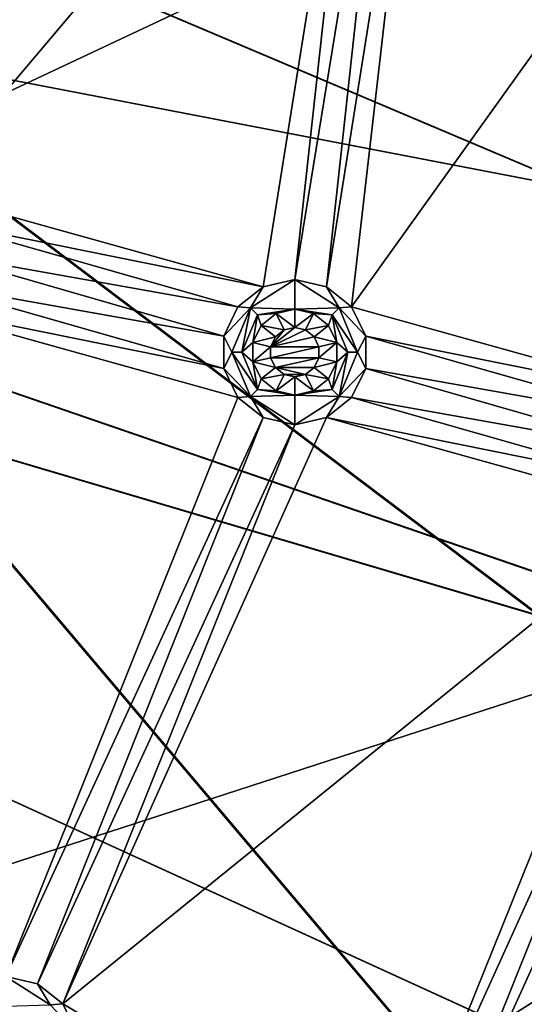
# Model space of a CAD drawing. Extents: x -488 to 85, y -56 to 321.
# Drawn here: x -286 to -271, y 64 to 93 of the extents above; entities that cross this region are included whole.
import ezdxf

# ---------------------------------------------------------------- set-up
doc = ezdxf.new("R2010")
doc.units = 0
doc.header["$MEASUREMENT"] = 0

msp = doc.modelspace()

# ---------------------------------------------------------------- linework, layer by layer
for points in [[(-238.244949, 113.7817, -1078.937622), (-446.884094, 15.604362, -1078.937256), (-483.803894, 129.231888, -1078.937744)], [(-240.19606, 82.760406, -1078.9375), (-446.884094, 15.604362, -1078.937256), (-238.244949, 113.7817, -1078.937622)], [(-310.640076, 105.995857, -1105.663574), (-310.64032, 37.370972, -1104.808716), (-270.599426, 58.635727, -1104.218994)], [(-265.001892, 71.522507, -1104.218994), (-310.640076, 105.995857, -1105.663574), (-270.599426, 58.635727, -1104.218994)], [(-261.21106, 85.051498, -1104.218994), (-310.640076, 105.995857, -1105.663574), (-265.001892, 71.522507, -1104.218994)], [(-259.298004, 98.970688, -1104.219116), (-310.640076, 105.995857, -1105.663574), (-261.21106, 85.051498, -1104.218994)], [(-310.605621, 37.324471, -1105.6073), (-310.605377, 105.995857, -1106.463013), (-270.537537, 58.603622, -1105.016968)], [(-310.605377, 105.995857, -1106.463013), (-259.227997, 98.965881, -1105.01709), (-261.143066, 85.037392, -1105.01709)], [(-310.605377, 105.995857, -1106.463013), (-261.143066, 85.037392, -1105.01709), (-264.936188, 71.499207, -1105.016968)], [(-310.605377, 105.995857, -1106.463013), (-264.936188, 71.499207, -1105.016968), (-270.537537, 58.603622, -1105.016968)], [(-288.801544, 88.214989, -1077.9375), (-275.454468, 104.013741, -1077.937622), (-287.045471, 104.013786, -1077.937622)], [(-288.801544, 88.214989, -1077.9375), (-278.436035, 85.331352, -1077.9375), (-275.454468, 104.013741, -1077.937622)], [(-278.436035, 85.331352, -1077.9375), (-277.481567, 85.549149, -1077.9375), (-275.454468, 104.013741, -1077.937622)], [(-277.481567, 85.549149, -1077.9375), (-274.5, 103.795837, -1077.937622), (-275.454468, 104.013741, -1077.937622)], [(-277.481567, 85.549149, -1077.9375), (-276.526947, 85.331345, -1077.9375), (-274.5, 103.795837, -1077.937622)], [(-276.526947, 85.331345, -1077.9375), (-275.761536, 84.72084, -1077.9375), (-273.545471, 104.013733, -1077.937622)], [(-276.526947, 85.331345, -1077.9375), (-273.545471, 104.013733, -1077.937622), (-274.5, 103.795837, -1077.937622)], [(-275.761536, 84.72084, -1077.9375), (-261.953979, 104.013687, -1077.937622), (-273.545471, 104.013733, -1077.937622)], [(-275.761536, 84.72084, -1077.9375), (-265.396057, 81.837204, -1077.9375), (-261.953979, 104.013687, -1077.937622)], [(-349.87561, 98.996086, -1084.937622), (-244.069122, 67.677597, -1084.9375), (-348.212677, 103.56498, -1084.937622)], [(-243.118103, 67.368591, -1085.9375), (-349.87561, 98.996078, -1085.937622), (-348.212677, 103.56498, -1085.937622)], [(-348.212677, 103.56498, -1084.937622), (-244.069122, 67.677597, -1084.9375), (-240.19606, 82.760391, -1084.9375)], [(-348.212677, 103.56498, -1084.937622), (-240.19606, 82.760391, -1084.9375), (-238.24501, 98.209679, -1084.937622)], [(-243.118103, 67.368591, -1085.9375), (-348.212677, 103.56498, -1085.937622), (-239.21405, 82.572983, -1085.9375)], [(-239.21405, 82.572983, -1085.9375), (-348.212677, 103.56498, -1085.937622), (-237.247009, 98.146873, -1085.937622)], [(-353.001007, 95.2715, -1084.937622), (-266.456665, 26.955185, -1084.937378), (-349.87561, 98.996086, -1084.937622)], [(-265.686066, 26.317772, -1085.937378), (-353.001007, 95.271492, -1085.937622), (-349.87561, 98.996078, -1085.937622)], [(-349.87561, 98.996086, -1084.937622), (-266.456665, 26.955185, -1084.937378), (-257.303223, 39.553253, -1084.937378)], [(-349.87561, 98.996086, -1084.937622), (-257.303223, 39.553253, -1084.937378), (-249.801178, 53.199123, -1084.937378)], [(-349.87561, 98.996086, -1084.937622), (-249.801178, 53.199123, -1084.937378), (-244.069122, 67.677597, -1084.9375)], [(-265.686066, 26.317772, -1085.937378), (-349.87561, 98.996078, -1085.937622), (-256.459229, 39.017441, -1085.937378)], [(-256.459229, 39.017441, -1085.937378), (-349.87561, 98.996078, -1085.937622), (-248.897171, 52.773315, -1085.937378)], [(-248.897171, 52.773315, -1085.937378), (-349.87561, 98.996078, -1085.937622), (-243.118103, 67.368591, -1085.9375)], [(-277.116516, 15.603729, -1084.937256), (-266.456665, 26.955185, -1084.937378), (-353.001007, 95.2715, -1084.937622)], [(-289.114929, 5.677864, -1084.937256), (-277.116516, 15.603729, -1084.937256), (-353.001007, 95.2715, -1084.937622)], [(-265.686066, 26.317772, -1085.937378), (-276.431915, 14.87471, -1085.937256), (-353.001007, 95.271492, -1085.937622)], [(-276.431915, 14.87471, -1085.937256), (-288.527161, 4.868858, -1085.937256), (-353.001007, 95.271492, -1085.937622)], [(-288.376648, 87.332787, -1077.9375), (-278.436035, 85.331352, -1077.9375), (-288.801544, 88.214989, -1077.9375)], [(-288.376648, 87.332787, -1077.9375), (-279.201538, 84.720856, -1077.9375), (-278.436035, 85.331352, -1077.9375)], [(-288.376648, 86.353683, -1077.9375), (-279.201538, 84.720856, -1077.9375), (-288.376648, 87.332787, -1077.9375)], [(-288.801544, 85.471588, -1077.9375), (-279.626343, 83.83876, -1077.9375), (-288.376648, 86.353683, -1077.9375)], [(-288.376648, 86.353683, -1077.9375), (-279.626343, 83.83876, -1077.9375), (-279.201538, 84.720856, -1077.9375)], [(-289.566956, 84.861191, -1077.9375), (-279.626343, 82.859657, -1077.9375), (-288.801544, 85.471588, -1077.9375)], [(-288.801544, 85.471588, -1077.9375), (-279.626343, 82.859657, -1077.9375), (-279.626343, 83.83876, -1077.9375)], [(-278.825043, 84.692657, -1076.204224), (-278.436035, 85.331352, -1077.9375), (-279.201538, 84.720856, -1077.9375)], [(-278.825043, 84.692657, -1076.204224), (-277.481567, 84.64917, -1072.737549), (-277.481567, 85.549149, -1077.9375)], [(-278.825043, 84.692657, -1076.204224), (-277.481567, 85.549149, -1077.9375), (-278.436035, 85.331352, -1077.9375)], [(-276.138062, 84.69265, -1076.204224), (-276.526947, 85.331345, -1077.9375), (-277.481567, 85.549149, -1077.9375)], [(-276.138062, 84.69265, -1076.204224), (-277.481567, 85.549149, -1077.9375), (-277.481567, 84.64917, -1072.737549)], [(-276.138062, 84.69265, -1076.204224), (-275.761536, 84.72084, -1077.9375), (-276.526947, 85.331345, -1077.9375)], [(-289.566956, 84.861191, -1077.9375), (-279.201569, 81.977554, -1077.9375), (-279.626343, 82.859657, -1077.9375)], [(-286.222931, 64.445877, -1077.9375), (-279.201569, 81.977554, -1077.9375), (-289.566956, 84.861191, -1077.9375)], [(-278.825043, 84.692657, -1076.204224), (-279.201538, 84.720856, -1077.9375), (-279.626343, 83.83876, -1077.9375)], [(-278.825043, 84.692657, -1076.204224), (-279.626343, 83.83876, -1077.9375), (-279.381561, 83.349159, -1076.204224)], [(-278.825043, 84.692657, -1076.204224), (-279.381561, 83.349159, -1076.204224), (-279.081543, 83.349167, -1074.470825)], [(-278.825043, 84.692657, -1076.204224), (-279.081543, 83.349167, -1074.470825), (-278.612946, 84.480568, -1074.470825)], [(-278.825043, 84.692657, -1076.204224), (-278.612946, 84.480568, -1074.470825), (-277.481567, 84.64917, -1072.737549)], [(-276.138062, 84.69265, -1076.204224), (-277.481567, 84.64917, -1072.737549), (-276.350159, 84.48056, -1074.470825)], [(-275.581543, 83.349152, -1076.204224), (-276.138062, 84.69265, -1076.204224), (-276.350159, 84.48056, -1074.470825)], [(-276.138062, 84.69265, -1076.204224), (-275.33667, 83.838745, -1077.9375), (-275.761536, 84.72084, -1077.9375)], [(-275.581543, 83.349152, -1076.204224), (-275.33667, 83.838745, -1077.9375), (-276.138062, 84.69265, -1076.204224)], [(-275.33667, 83.838745, -1077.9375), (-265.396057, 81.837204, -1077.9375), (-275.761536, 84.72084, -1077.9375)], [(-278.612946, 84.480568, -1074.470825), (-279.081543, 83.349167, -1074.470825), (-278.748962, 83.638474, -1072.737549)], [(-278.612946, 84.480568, -1074.470825), (-278.748962, 83.638474, -1072.737549), (-278.497955, 84.159775, -1072.737549)], [(-278.612946, 84.480568, -1074.470825), (-278.045563, 84.52047, -1072.737549), (-277.481567, 84.64917, -1072.737549)], [(-278.612946, 84.480568, -1074.470825), (-278.497955, 84.159775, -1072.737549), (-278.045563, 84.52047, -1072.737549)], [(-278.497955, 84.159775, -1072.737549), (-277.806946, 84.024971, -1072.737549), (-278.045563, 84.52047, -1072.737549)], [(-278.045563, 84.52047, -1072.737549), (-277.481567, 84.099167, -1072.737549), (-277.481567, 84.64917, -1072.737549)], [(-277.806946, 84.024971, -1072.737549), (-277.481567, 84.099167, -1072.737549), (-278.045563, 84.52047, -1072.737549)], [(-277.481567, 84.099167, -1072.737549), (-276.91745, 84.520462, -1072.737549), (-277.481567, 84.64917, -1072.737549)], [(-276.350159, 84.48056, -1074.470825), (-277.481567, 84.64917, -1072.737549), (-276.91745, 84.520462, -1072.737549)], [(-277.481567, 84.099167, -1072.737549), (-277.156158, 84.024963, -1072.737549), (-276.91745, 84.520462, -1072.737549)], [(-277.156158, 84.024963, -1072.737549), (-276.465149, 84.159767, -1072.737549), (-276.91745, 84.520462, -1072.737549)], [(-276.350159, 84.48056, -1074.470825), (-276.91745, 84.520462, -1072.737549), (-276.465149, 84.159767, -1072.737549)], [(-276.350159, 84.48056, -1074.470825), (-276.465149, 84.159767, -1072.737549), (-276.214172, 83.638458, -1072.737549)], [(-275.881561, 83.349159, -1074.470825), (-276.350159, 84.48056, -1074.470825), (-276.214172, 83.638458, -1072.737549)], [(-275.581543, 83.349152, -1076.204224), (-276.350159, 84.48056, -1074.470825), (-275.881561, 83.349159, -1074.470825)], [(-278.748962, 83.638474, -1072.737549), (-278.067963, 83.816872, -1072.737549), (-278.497955, 84.159775, -1072.737549)], [(-278.497955, 84.159775, -1072.737549), (-278.067963, 83.816872, -1072.737549), (-277.806946, 84.024971, -1072.737549)], [(-278.212769, 83.516052, -1077.9375), (-277.481567, 84.099152, -1077.9375), (-277.806946, 84.024948, -1077.9375)], [(-278.212769, 83.516052, -1077.9375), (-277.156158, 84.024948, -1077.9375), (-277.481567, 84.099152, -1077.9375)], [(-277.481567, 84.099167, -1072.737549), (-277.806946, 84.024971, -1072.737549), (-277.481567, 84.099152, -1077.9375)], [(-277.481567, 84.099152, -1077.9375), (-277.806946, 84.024971, -1072.737549), (-277.806946, 84.024948, -1077.9375)], [(-277.156158, 84.024948, -1077.9375), (-277.481567, 84.099167, -1072.737549), (-277.481567, 84.099152, -1077.9375)], [(-277.156158, 84.024963, -1072.737549), (-277.481567, 84.099167, -1072.737549), (-277.156158, 84.024948, -1077.9375)], [(-277.156158, 84.024963, -1072.737549), (-276.895172, 83.816864, -1072.737549), (-276.465149, 84.159767, -1072.737549)], [(-276.895172, 83.816864, -1072.737549), (-276.214172, 83.638458, -1072.737549), (-276.465149, 84.159767, -1072.737549)], [(-279.381561, 83.349159, -1076.204224), (-279.626343, 83.83876, -1077.9375), (-279.626343, 82.859657, -1077.9375)], [(-278.748962, 83.638474, -1072.737549), (-278.212769, 83.516068, -1072.737549), (-278.067963, 83.816872, -1072.737549)], [(-278.212769, 83.516052, -1077.9375), (-277.806946, 84.024948, -1077.9375), (-278.067963, 83.816849, -1077.9375)], [(-278.212769, 83.516052, -1077.9375), (-276.895172, 83.816849, -1077.9375), (-277.156158, 84.024948, -1077.9375)], [(-278.067963, 83.816872, -1072.737549), (-278.212769, 83.516068, -1072.737549), (-278.067963, 83.816849, -1077.9375)], [(-278.212769, 83.516052, -1077.9375), (-276.750366, 83.516045, -1077.9375), (-276.895172, 83.816849, -1077.9375)], [(-278.067963, 83.816849, -1077.9375), (-278.212769, 83.516068, -1072.737549), (-278.212769, 83.516052, -1077.9375)], [(-277.806946, 84.024971, -1072.737549), (-278.067963, 83.816872, -1072.737549), (-277.806946, 84.024948, -1077.9375)], [(-277.806946, 84.024948, -1077.9375), (-278.067963, 83.816872, -1072.737549), (-278.067963, 83.816849, -1077.9375)], [(-276.895172, 83.816849, -1077.9375), (-277.156158, 84.024963, -1072.737549), (-277.156158, 84.024948, -1077.9375)], [(-276.895172, 83.816864, -1072.737549), (-277.156158, 84.024963, -1072.737549), (-276.895172, 83.816849, -1077.9375)], [(-276.750366, 83.516045, -1077.9375), (-276.895172, 83.816864, -1072.737549), (-276.895172, 83.816849, -1077.9375)], [(-276.750366, 83.516068, -1072.737549), (-276.895172, 83.816864, -1072.737549), (-276.750366, 83.516045, -1077.9375)], [(-276.750366, 83.516068, -1072.737549), (-276.214172, 83.638458, -1072.737549), (-276.895172, 83.816864, -1072.737549)], [(-275.581543, 83.349152, -1076.204224), (-275.33667, 82.859642, -1077.9375), (-275.33667, 83.838745, -1077.9375)], [(-275.33667, 83.838745, -1077.9375), (-266.16156, 81.226807, -1077.9375), (-265.396057, 81.837204, -1077.9375)], [(-275.33667, 82.859642, -1077.9375), (-266.16156, 81.226807, -1077.9375), (-275.33667, 83.838745, -1077.9375)], [(-279.081543, 83.349167, -1074.470825), (-278.748962, 83.059975, -1072.737549), (-278.748962, 83.638474, -1072.737549)], [(-278.748962, 83.059975, -1072.737549), (-278.212769, 83.516068, -1072.737549), (-278.748962, 83.638474, -1072.737549)], [(-278.748962, 83.059975, -1072.737549), (-278.212769, 83.182266, -1072.737549), (-278.212769, 83.516068, -1072.737549)], [(-278.212769, 83.516052, -1077.9375), (-278.212769, 83.516068, -1072.737549), (-278.212769, 83.182251, -1077.9375)], [(-278.212769, 83.516068, -1072.737549), (-278.212769, 83.182266, -1072.737549), (-278.212769, 83.182251, -1077.9375)], [(-278.212769, 83.182251, -1077.9375), (-276.750366, 83.516045, -1077.9375), (-278.212769, 83.516052, -1077.9375)], [(-278.212769, 83.182251, -1077.9375), (-276.750366, 83.182243, -1077.9375), (-276.750366, 83.516045, -1077.9375)], [(-276.750366, 83.182266, -1072.737549), (-276.214172, 83.059967, -1072.737549), (-276.214172, 83.638458, -1072.737549)], [(-276.750366, 83.182266, -1072.737549), (-276.214172, 83.638458, -1072.737549), (-276.750366, 83.516068, -1072.737549)], [(-276.750366, 83.182266, -1072.737549), (-276.750366, 83.516068, -1072.737549), (-276.750366, 83.516045, -1077.9375)], [(-276.750366, 83.182243, -1077.9375), (-276.750366, 83.182266, -1072.737549), (-276.750366, 83.516045, -1077.9375)], [(-275.881561, 83.349159, -1074.470825), (-276.214172, 83.638458, -1072.737549), (-276.214172, 83.059967, -1072.737549)], [(-279.381561, 83.349159, -1076.204224), (-279.626343, 82.859657, -1077.9375), (-278.825073, 82.005661, -1076.204224)], [(-279.381561, 83.349159, -1076.204224), (-278.612976, 82.217865, -1074.470825), (-279.081543, 83.349167, -1074.470825)], [(-279.381561, 83.349159, -1076.204224), (-278.825073, 82.005661, -1076.204224), (-278.612976, 82.217865, -1074.470825)], [(-279.081543, 83.349167, -1074.470825), (-278.612976, 82.217865, -1074.470825), (-278.748962, 83.059975, -1072.737549)], [(-278.748962, 83.059975, -1072.737549), (-278.067963, 82.881569, -1072.737549), (-278.212769, 83.182266, -1072.737549)], [(-278.212769, 83.182266, -1072.737549), (-278.067963, 82.881569, -1072.737549), (-278.212769, 83.182251, -1077.9375)], [(-278.067963, 82.881554, -1077.9375), (-276.750366, 83.182243, -1077.9375), (-278.212769, 83.182251, -1077.9375)], [(-278.212769, 83.182251, -1077.9375), (-278.067963, 82.881569, -1072.737549), (-278.067963, 82.881554, -1077.9375)], [(-278.067963, 82.881554, -1077.9375), (-276.895172, 82.881546, -1077.9375), (-276.750366, 83.182243, -1077.9375)], [(-276.895172, 82.881546, -1077.9375), (-276.750366, 83.182266, -1072.737549), (-276.750366, 83.182243, -1077.9375)], [(-276.895172, 82.881561, -1072.737549), (-276.750366, 83.182266, -1072.737549), (-276.895172, 82.881546, -1077.9375)], [(-276.895172, 82.881561, -1072.737549), (-276.214172, 83.059967, -1072.737549), (-276.750366, 83.182266, -1072.737549)], [(-276.350159, 82.217857, -1074.470825), (-275.881561, 83.349159, -1074.470825), (-276.214172, 83.059967, -1072.737549)], [(-276.138062, 82.005646, -1076.204224), (-275.881561, 83.349159, -1074.470825), (-276.350159, 82.217857, -1074.470825)], [(-276.138062, 82.005646, -1076.204224), (-275.581543, 83.349152, -1076.204224), (-275.881561, 83.349159, -1074.470825)], [(-276.138062, 82.005646, -1076.204224), (-275.33667, 82.859642, -1077.9375), (-275.581543, 83.349152, -1076.204224)], [(-278.497955, 82.538673, -1072.737549), (-278.067963, 82.881569, -1072.737549), (-278.748962, 83.059975, -1072.737549)], [(-278.612976, 82.217865, -1074.470825), (-278.497955, 82.538673, -1072.737549), (-278.748962, 83.059975, -1072.737549)], [(-276.895172, 82.881561, -1072.737549), (-276.465149, 82.538666, -1072.737549), (-276.214172, 83.059967, -1072.737549)], [(-276.350159, 82.217857, -1074.470825), (-276.214172, 83.059967, -1072.737549), (-276.465149, 82.538666, -1072.737549)], [(-392.837891, -14.107727, -1078.937134), (-446.884094, 15.604362, -1078.937256), (-240.19606, 82.760406, -1078.9375)], [(-257.303223, 39.553276, -1078.937378), (-392.837891, -14.107727, -1078.937134), (-240.19606, 82.760406, -1078.9375)], [(-278.825073, 82.005661, -1076.204224), (-279.626343, 82.859657, -1077.9375), (-279.201569, 81.977554, -1077.9375)], [(-278.497955, 82.538673, -1072.737549), (-277.806946, 82.67347, -1072.737549), (-278.067963, 82.881569, -1072.737549)], [(-278.497955, 82.538673, -1072.737549), (-278.045563, 82.177971, -1072.737549), (-277.806946, 82.67347, -1072.737549)], [(-278.067963, 82.881569, -1072.737549), (-277.806946, 82.67347, -1072.737549), (-278.067963, 82.881554, -1077.9375)], [(-278.067963, 82.881554, -1077.9375), (-277.156158, 82.673447, -1077.9375), (-276.895172, 82.881546, -1077.9375)], [(-278.067963, 82.881554, -1077.9375), (-277.806946, 82.673447, -1077.9375), (-277.156158, 82.673447, -1077.9375)], [(-278.067963, 82.881554, -1077.9375), (-277.806946, 82.67347, -1072.737549), (-277.806946, 82.673447, -1077.9375)], [(-278.045563, 82.177971, -1072.737549), (-277.481567, 82.599167, -1072.737549), (-277.806946, 82.67347, -1072.737549)], [(-278.045563, 82.177971, -1072.737549), (-277.481567, 82.049171, -1072.737549), (-277.481567, 82.599167, -1072.737549)], [(-277.806946, 82.67347, -1072.737549), (-277.481567, 82.599167, -1072.737549), (-277.806946, 82.673447, -1077.9375)], [(-277.806946, 82.673447, -1077.9375), (-277.481567, 82.599152, -1077.9375), (-277.156158, 82.673447, -1077.9375)], [(-277.806946, 82.673447, -1077.9375), (-277.481567, 82.599167, -1072.737549), (-277.481567, 82.599152, -1077.9375)], [(-277.481567, 82.599167, -1072.737549), (-277.156158, 82.67347, -1072.737549), (-277.481567, 82.599152, -1077.9375)], [(-277.481567, 82.599152, -1077.9375), (-277.156158, 82.67347, -1072.737549), (-277.156158, 82.673447, -1077.9375)], [(-277.481567, 82.599167, -1072.737549), (-276.91745, 82.177963, -1072.737549), (-277.156158, 82.67347, -1072.737549)], [(-277.481567, 82.049171, -1072.737549), (-276.91745, 82.177963, -1072.737549), (-277.481567, 82.599167, -1072.737549)], [(-277.156158, 82.673447, -1077.9375), (-276.895172, 82.881561, -1072.737549), (-276.895172, 82.881546, -1077.9375)], [(-277.156158, 82.67347, -1072.737549), (-276.895172, 82.881561, -1072.737549), (-277.156158, 82.673447, -1077.9375)], [(-277.156158, 82.67347, -1072.737549), (-276.465149, 82.538666, -1072.737549), (-276.895172, 82.881561, -1072.737549)], [(-276.91745, 82.177963, -1072.737549), (-276.465149, 82.538666, -1072.737549), (-277.156158, 82.67347, -1072.737549)], [(-276.138062, 82.005646, -1076.204224), (-275.761566, 81.977539, -1077.9375), (-275.33667, 82.859642, -1077.9375)], [(-275.761566, 81.977539, -1077.9375), (-266.586365, 80.344612, -1077.9375), (-275.33667, 82.859642, -1077.9375)], [(-275.33667, 82.859642, -1077.9375), (-266.586365, 80.344612, -1077.9375), (-266.16156, 81.226807, -1077.9375)], [(-278.612976, 82.217865, -1074.470825), (-278.045563, 82.177971, -1072.737549), (-278.497955, 82.538673, -1072.737549)], [(-276.350159, 82.217857, -1074.470825), (-276.465149, 82.538666, -1072.737549), (-276.91745, 82.177963, -1072.737549)], [(-278.825073, 82.005661, -1076.204224), (-279.201569, 81.977554, -1077.9375), (-278.436066, 81.36705, -1077.9375)], [(-278.825073, 82.005661, -1076.204224), (-277.481567, 82.049171, -1072.737549), (-278.612976, 82.217865, -1074.470825)], [(-278.825073, 82.005661, -1076.204224), (-277.481567, 81.149147, -1077.9375), (-277.481567, 82.049171, -1072.737549)], [(-278.825073, 82.005661, -1076.204224), (-278.436066, 81.36705, -1077.9375), (-277.481567, 81.149147, -1077.9375)], [(-278.612976, 82.217865, -1074.470825), (-277.481567, 82.049171, -1072.737549), (-278.045563, 82.177971, -1072.737549)], [(-276.350159, 82.217857, -1074.470825), (-276.91745, 82.177963, -1072.737549), (-277.481567, 82.049171, -1072.737549)], [(-276.138062, 82.005646, -1076.204224), (-276.350159, 82.217857, -1074.470825), (-277.481567, 82.049171, -1072.737549)], [(-276.138062, 82.005646, -1076.204224), (-277.481567, 82.049171, -1072.737549), (-277.481567, 81.149147, -1077.9375)], [(-276.138062, 82.005646, -1076.204224), (-277.481567, 81.149147, -1077.9375), (-276.526978, 81.36705, -1077.9375)], [(-276.138062, 82.005646, -1076.204224), (-276.526978, 81.36705, -1077.9375), (-275.761566, 81.977539, -1077.9375)], [(-286.222931, 64.445877, -1077.9375), (-278.436066, 81.36705, -1077.9375), (-279.201569, 81.977554, -1077.9375)], [(-276.526978, 81.36705, -1077.9375), (-266.586365, 79.365509, -1077.9375), (-275.761566, 81.977539, -1077.9375)], [(-275.761566, 81.977539, -1077.9375), (-266.586365, 79.365509, -1077.9375), (-266.586365, 80.344612, -1077.9375)], [(-286.222931, 64.445877, -1077.9375), (-285.268341, 64.227982, -1077.9375), (-278.436066, 81.36705, -1077.9375)], [(-285.268341, 64.227982, -1077.9375), (-277.481567, 81.149147, -1077.9375), (-278.436066, 81.36705, -1077.9375)], [(-285.268341, 64.227982, -1077.9375), (-284.502838, 63.617573, -1077.9375), (-277.481567, 81.149147, -1077.9375)], [(-284.502838, 63.617573, -1077.9375), (-266.16156, 78.483406, -1077.9375), (-276.526978, 81.36705, -1077.9375)], [(-284.502838, 63.617573, -1077.9375), (-276.526978, 81.36705, -1077.9375), (-277.481567, 81.149147, -1077.9375)], [(-276.526978, 81.36705, -1077.9375), (-266.16156, 78.483406, -1077.9375), (-266.586365, 79.365509, -1077.9375)], [(-284.502838, 63.617573, -1077.9375), (-274.531555, 57.695839, -1077.9375), (-266.16156, 78.483406, -1077.9375)], [(-274.531555, 57.695839, -1077.9375), (-265.396088, 77.87291, -1077.9375), (-266.16156, 78.483406, -1077.9375)], [(-274.531555, 57.695839, -1077.9375), (-273.577057, 57.477936, -1077.9375), (-265.396088, 77.87291, -1077.9375)], [(-273.577057, 57.477936, -1077.9375), (-264.441589, 77.655106, -1077.9375), (-265.396088, 77.87291, -1077.9375)], [(-273.577057, 57.477936, -1077.9375), (-272.811554, 56.867531, -1077.9375), (-264.441589, 77.655106, -1077.9375)], [(-272.811554, 56.867531, -1077.9375), (-253.121094, 74.989258, -1077.9375), (-264.441589, 77.655106, -1077.9375)], [(-272.811554, 56.867531, -1077.9375), (-262.840271, 50.945797, -1077.937378), (-253.121094, 74.989258, -1077.9375)], [(-270.599426, 58.635727, -1104.218994), (-263.995514, 71.164902, -1104.042725), (-265.001892, 71.522507, -1104.218994)], [(-269.434937, 58.032318, -1104.81189), (-270.537537, 58.603622, -1105.016968), (-264.936188, 71.499207, -1105.016968)], [(-269.651154, 58.144325, -1104.042603), (-263.995514, 71.164902, -1104.042725), (-270.599426, 58.635727, -1104.218994)], [(-284.879425, 63.589382, -1076.204224), (-285.268341, 64.227982, -1077.9375), (-286.222931, 64.445877, -1077.9375)], [(-284.879425, 63.589382, -1076.204224), (-286.222931, 64.445877, -1077.9375), (-286.222931, 63.545898, -1072.737427)], [(-284.879425, 63.589382, -1076.204224), (-284.502838, 63.617573, -1077.9375), (-285.268341, 64.227982, -1077.9375)], [(-284.879425, 63.589382, -1076.204224), (-284.078033, 62.735371, -1077.9375), (-284.502838, 63.617573, -1077.9375)], [(-284.078033, 62.735371, -1077.9375), (-274.531555, 57.695839, -1077.9375), (-284.502838, 63.617573, -1077.9375)]]:
    msp.add_3dface(points)

doc.saveas('drawing.dxf')
